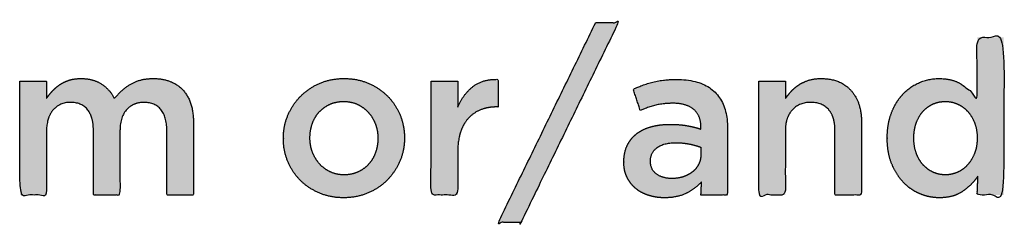
# Model space of a CAD drawing. Units: millimetres. Extents: x -116 to 809, y -542 to 558.
# Drawn here: x 350 to 415, y 422 to 436 of the extents above; entities that cross this region are included whole.
import ezdxf

# ---------------------------------------------------------------- set-up
doc = ezdxf.new("R2010")
doc.units = ezdxf.units.MM
doc.header["$MEASUREMENT"] = 0
doc.layers.add('Normal Raster', color=7, linetype='Continuous', true_color=0x000000)

msp = doc.modelspace()

# ---------------------------------------------------------------- hatches: boundary and pattern name
at = {"layer": 'Normal Raster'}
for points in [[(388.042, 435.728), (381.644, 422.596), (383.13, 422.596), (389.529, 435.728)], [(350.251, 431.873), (350.251, 424.403), (351.998, 424.403), (351.998, 428.615), (351.999, 428.723), (352.004, 428.829), (352.008, 428.88), (352.013, 428.931), (352.018, 428.981), (352.025, 429.031), (352.032, 429.079), (352.04, 429.127), (352.049, 429.174), (352.058, 429.22), (352.069, 429.266), (352.08, 429.311), (352.093, 429.355), (352.106, 429.398), (352.12, 429.441), (352.135, 429.483), (352.15, 429.524), (352.167, 429.564), (352.184, 429.604), (352.202, 429.643), (352.221, 429.681), (352.241, 429.718), (352.262, 429.755), (352.283, 429.791), (352.306, 429.826), (352.329, 429.86), (352.353, 429.894), (352.378, 429.927), (352.404, 429.959), (352.431, 429.991), (352.458, 430.021), (352.486, 430.051), (352.514, 430.079), (352.543, 430.107), (352.573, 430.134), (352.603, 430.159), (352.633, 430.184), (352.665, 430.208), (352.696, 430.231), (352.728, 430.252), (352.761, 430.273), (352.795, 430.293), (352.828, 430.312), (352.863, 430.33), (352.898, 430.347), (352.933, 430.363), (352.969, 430.378), (353.006, 430.392), (353.043, 430.405), (353.081, 430.417), (353.119, 430.428), (353.158, 430.439), (353.197, 430.448), (353.237, 430.456), (353.278, 430.463), (353.319, 430.47), (353.36, 430.475), (353.402, 430.479), (353.445, 430.483), (353.488, 430.485), (353.532, 430.487), (353.576, 430.487), (353.62, 430.487), (353.664, 430.485), (353.707, 430.483), (353.749, 430.48), (353.791, 430.476), (353.832, 430.471), (353.872, 430.465), (353.912, 430.458), (353.951, 430.45), (353.99, 430.441), (354.027, 430.432), (354.065, 430.421), (354.101, 430.41), (354.137, 430.398), (354.173, 430.384), (354.208, 430.37), (354.242, 430.355), (354.275, 430.339), (354.308, 430.322), (354.34, 430.304), (354.372, 430.286), (354.403, 430.266), (354.433, 430.245), (354.463, 430.224), (354.492, 430.202), (354.521, 430.178), (354.549, 430.154), (354.576, 430.129), (354.603, 430.103), (354.629, 430.076), (354.654, 430.048), (354.679, 430.019), (354.703, 429.99), (354.726, 429.959), (354.749, 429.928), (354.77, 429.896), (354.791, 429.863), (354.812, 429.829), (354.831, 429.795), (354.85, 429.76), (354.868, 429.724), (354.885, 429.687), (354.901, 429.649), (354.917, 429.61), (354.932, 429.571), (354.946, 429.531), (354.959, 429.49), (354.972, 429.448), (354.984, 429.406), (354.995, 429.363), (355.005, 429.318), (355.015, 429.273), (355.024, 429.228), (355.032, 429.181), (355.039, 429.134), (355.045, 429.086), (355.056, 428.987), (355.064, 428.885), (355.068, 428.78), (355.07, 428.671), (355.07, 424.403), (356.817, 424.403), (356.817, 428.629), (356.819, 428.741), (356.824, 428.849), (356.828, 428.902), (356.832, 428.954), (356.838, 429.005), (356.844, 429.056), (356.852, 429.105), (356.86, 429.154), (356.869, 429.202), (356.879, 429.249), (356.889, 429.295), (356.901, 429.34), (356.914, 429.385), (356.927, 429.428), (356.941, 429.471), (356.956, 429.513), (356.972, 429.554), (356.989, 429.594), (357.006, 429.634), (357.025, 429.672), (357.044, 429.71), (357.064, 429.747), (357.085, 429.783), (357.107, 429.818), (357.13, 429.853), (357.154, 429.886), (357.178, 429.919), (357.204, 429.951), (357.23, 429.982), (357.257, 430.012), (357.285, 430.041), (357.313, 430.069), (357.342, 430.097), (357.371, 430.123), (357.401, 430.149), (357.431, 430.173), (357.462, 430.197), (357.493, 430.22), (357.525, 430.242), (357.557, 430.262), (357.59, 430.282), (357.623, 430.301), (357.657, 430.32), (357.691, 430.337), (357.726, 430.353), (357.762, 430.368), (357.797, 430.383), (357.834, 430.396), (357.871, 430.409), (357.908, 430.42), (357.946, 430.431), (357.984, 430.441), (358.023, 430.449), (358.062, 430.457), (358.102, 430.464), (358.143, 430.47), (358.183, 430.475), (358.225, 430.48), (358.267, 430.483), (358.309, 430.485), (358.352, 430.487), (358.395, 430.487), (358.44, 430.487), (358.483, 430.485), (358.526, 430.483), (358.568, 430.48), (358.61, 430.476), (358.651, 430.471), (358.691, 430.465), (358.731, 430.458), (358.77, 430.45), (358.809, 430.441), (358.847, 430.432), (358.884, 430.421), (358.921, 430.41), (358.957, 430.398), (358.992, 430.384), (359.027, 430.37), (359.061, 430.355), (359.094, 430.339), (359.127, 430.322), (359.16, 430.304), (359.191, 430.286), (359.222, 430.266), (359.253, 430.245), (359.282, 430.224), (359.312, 430.202), (359.34, 430.178), (359.368, 430.154), (359.395, 430.129), (359.422, 430.103), (359.448, 430.076), (359.473, 430.048), (359.498, 430.019), (359.522, 429.99), (359.545, 429.959), (359.568, 429.928), (359.59, 429.896), (359.611, 429.863), (359.631, 429.829), (359.65, 429.794), (359.669, 429.759), (359.687, 429.722), (359.704, 429.685), (359.721, 429.647), (359.736, 429.608), (359.751, 429.569), (359.765, 429.528), (359.779, 429.487), (359.791, 429.445), (359.803, 429.402), (359.814, 429.358), (359.825, 429.313), (359.834, 429.268), (359.843, 429.222), (359.851, 429.175), (359.858, 429.127), (359.865, 429.078), (359.875, 428.978), (359.883, 428.874), (359.888, 428.767), (359.889, 428.657), (359.889, 424.403), (361.636, 424.403), (361.636, 429.186), (361.633, 429.356), (361.625, 429.521), (361.619, 429.601), (361.612, 429.68), (361.603, 429.758), (361.593, 429.835), (361.581, 429.911), (361.568, 429.985), (361.554, 430.058), (361.538, 430.13), (361.521, 430.201), (361.503, 430.27), (361.483, 430.338), (361.462, 430.405), (361.439, 430.471), (361.415, 430.535), (361.39, 430.599), (361.364, 430.661), (361.336, 430.721), (361.306, 430.781), (361.276, 430.839), (361.244, 430.896), (361.21, 430.952), (361.176, 431.007), (361.14, 431.06), (361.102, 431.112), (361.063, 431.163), (361.023, 431.213), (360.982, 431.261), (360.939, 431.308), (360.895, 431.354), (360.849, 431.399), (360.803, 431.441), (360.756, 431.483), (360.707, 431.523), (360.658, 431.562), (360.608, 431.599), (360.556, 431.634), (360.503, 431.668), (360.45, 431.701), (360.395, 431.732), (360.339, 431.762), (360.283, 431.791), (360.225, 431.818), (360.166, 431.843), (360.106, 431.867), (360.045, 431.89), (359.983, 431.911), (359.92, 431.93), (359.855, 431.949), (359.79, 431.965), (359.724, 431.981), (359.656, 431.994), (359.588, 432.007), (359.518, 432.018), (359.448, 432.027), (359.376, 432.035), (359.304, 432.042), (359.23, 432.047), (359.155, 432.05), (359.079, 432.053), (359.002, 432.053), (358.897, 432.052), (358.793, 432.048), (358.691, 432.041), (358.59, 432.031), (358.492, 432.018), (358.395, 432.002), (358.3, 431.984), (358.207, 431.963), (358.116, 431.938), (358.027, 431.911), (357.983, 431.897), (357.939, 431.882), (357.896, 431.866), (357.854, 431.849), (357.812, 431.832), (357.77, 431.813), (357.729, 431.795), (357.688, 431.775), (357.648, 431.755), (357.608, 431.734), (357.568, 431.712), (357.529, 431.69), (357.453, 431.644), (357.377, 431.596), (357.303, 431.546), (357.23, 431.494), (357.158, 431.44), (357.088, 431.385), (357.019, 431.327), (356.951, 431.268), (356.884, 431.207), (356.819, 431.144), (356.755, 431.08), (356.692, 431.013), (356.631, 430.945), (356.571, 430.875), (356.512, 430.803), (356.454, 430.729), (356.417, 430.803), (356.377, 430.875), (356.335, 430.945), (356.291, 431.013), (356.245, 431.08), (356.197, 431.144), (356.147, 431.207), (356.095, 431.268), (356.041, 431.327), (355.985, 431.385), (355.927, 431.44), (355.867, 431.494), (355.805, 431.546), (355.741, 431.596), (355.675, 431.644), (355.606, 431.69), (355.572, 431.712), (355.536, 431.734), (355.5, 431.755), (355.464, 431.775), (355.427, 431.795), (355.39, 431.813), (355.352, 431.832), (355.314, 431.849), (355.276, 431.866), (355.236, 431.882), (355.197, 431.897), (355.157, 431.911), (355.116, 431.925), (355.075, 431.938), (355.034, 431.951), (354.991, 431.963), (354.949, 431.974), (354.906, 431.984), (354.863, 431.993), (354.819, 432.002), (354.729, 432.018), (354.638, 432.031), (354.545, 432.041), (354.45, 432.048), (354.353, 432.052), (354.254, 432.053), (354.15, 432.052), (354.049, 432.047), (353.999, 432.043), (353.95, 432.038), (353.901, 432.033), (353.853, 432.027), (353.806, 432.02), (353.759, 432.012), (353.713, 432.003), (353.667, 431.993), (353.622, 431.983), (353.577, 431.972), (353.534, 431.959), (353.49, 431.947), (353.406, 431.919), (353.323, 431.888), (353.283, 431.872), (353.243, 431.855), (353.203, 431.838), (353.164, 431.82), (353.126, 431.802), (353.088, 431.782), (353.051, 431.763), (353.015, 431.742), (352.978, 431.721), (352.943, 431.7), (352.908, 431.678), (352.873, 431.655), (352.806, 431.608), (352.741, 431.56), (352.677, 431.51), (352.616, 431.459), (352.556, 431.407), (352.499, 431.353), (352.444, 431.298), (352.39, 431.242), (352.287, 431.126), (352.187, 431.006), (352.091, 430.884), (351.998, 430.757), (351.998, 431.873)], [(377.239, 431.873), (377.239, 424.403), (378.986, 424.403), (378.986, 427.238), (378.988, 427.418), (378.997, 427.593), (379.003, 427.679), (379.011, 427.763), (379.021, 427.846), (379.032, 427.927), (379.044, 428.007), (379.057, 428.086), (379.072, 428.163), (379.089, 428.239), (379.107, 428.313), (379.126, 428.386), (379.147, 428.458), (379.17, 428.528), (379.193, 428.597), (379.218, 428.665), (379.244, 428.731), (379.271, 428.795), (379.3, 428.858), (379.329, 428.919), (379.36, 428.979), (379.392, 429.038), (379.426, 429.095), (379.46, 429.15), (379.496, 429.204), (379.533, 429.257), (379.571, 429.308), (379.611, 429.358), (379.651, 429.406), (379.693, 429.452), (379.736, 429.497), (379.78, 429.541), (379.825, 429.583), (379.871, 429.624), (379.918, 429.663), (379.966, 429.701), (380.015, 429.738), (380.065, 429.773), (380.116, 429.807), (380.168, 429.839), (380.221, 429.87), (380.275, 429.899), (380.329, 429.927), (380.385, 429.954), (380.442, 429.979), (380.5, 430.002), (380.559, 430.025), (380.618, 430.045), (380.679, 430.065), (380.74, 430.083), (380.802, 430.099), (380.864, 430.114), (380.928, 430.128), (380.992, 430.14), (381.057, 430.151), (381.123, 430.16), (381.189, 430.168), (381.256, 430.174), (381.325, 430.179), (381.393, 430.183), (381.463, 430.185), (381.534, 430.186), (381.632, 430.186), (381.632, 431.993), (381.51, 431.996), (381.45, 431.996), (381.39, 431.995), (381.331, 431.993), (381.273, 431.99), (381.215, 431.985), (381.158, 431.98), (381.102, 431.973), (381.047, 431.966), (380.992, 431.957), (380.937, 431.948), (380.884, 431.937), (380.831, 431.925), (380.778, 431.912), (380.727, 431.898), (380.676, 431.883), (380.626, 431.867), (380.576, 431.849), (380.527, 431.831), (380.479, 431.812), (380.431, 431.791), (380.384, 431.77), (380.338, 431.747), (380.292, 431.723), (380.247, 431.699), (380.203, 431.673), (380.159, 431.646), (380.116, 431.618), (380.074, 431.589), (380.032, 431.559), (379.991, 431.528), (379.911, 431.463), (379.833, 431.395), (379.757, 431.325), (379.684, 431.253), (379.613, 431.177), (379.544, 431.099), (379.478, 431.018), (379.414, 430.935), (379.352, 430.849), (379.293, 430.76), (379.236, 430.669), (379.181, 430.575), (379.129, 430.478), (379.079, 430.379), (379.031, 430.277), (378.986, 430.173), (378.986, 431.873)], [(398.745, 431.873), (398.745, 424.403), (400.492, 424.403), (400.492, 428.629), (400.493, 428.737), (400.496, 428.79), (400.499, 428.843), (400.503, 428.894), (400.508, 428.945), (400.514, 428.995), (400.52, 429.044), (400.528, 429.093), (400.537, 429.14), (400.546, 429.187), (400.557, 429.234), (400.568, 429.279), (400.58, 429.324), (400.593, 429.368), (400.607, 429.411), (400.622, 429.453), (400.638, 429.495), (400.655, 429.536), (400.672, 429.576), (400.691, 429.615), (400.71, 429.654), (400.731, 429.691), (400.752, 429.729), (400.774, 429.765), (400.797, 429.8), (400.821, 429.835), (400.846, 429.869), (400.871, 429.902), (400.898, 429.935), (400.926, 429.967), (400.954, 429.998), (400.983, 430.028), (401.013, 430.057), (401.043, 430.085), (401.074, 430.112), (401.106, 430.139), (401.138, 430.164), (401.17, 430.188), (401.203, 430.212), (401.237, 430.234), (401.271, 430.256), (401.305, 430.276), (401.341, 430.296), (401.376, 430.315), (401.413, 430.332), (401.45, 430.349), (401.487, 430.365), (401.525, 430.38), (401.564, 430.393), (401.603, 430.406), (401.642, 430.418), (401.682, 430.429), (401.723, 430.439), (401.764, 430.448), (401.806, 430.456), (401.849, 430.464), (401.891, 430.47), (401.935, 430.475), (401.979, 430.479), (402.023, 430.483), (402.069, 430.485), (402.114, 430.487), (402.16, 430.487), (402.207, 430.487), (402.254, 430.485), (402.299, 430.483), (402.344, 430.48), (402.389, 430.475), (402.432, 430.47), (402.475, 430.464), (402.517, 430.457), (402.559, 430.449), (402.6, 430.441), (402.64, 430.431), (402.68, 430.42), (402.719, 430.409), (402.757, 430.396), (402.794, 430.383), (402.831, 430.368), (402.868, 430.353), (402.903, 430.337), (402.938, 430.32), (402.972, 430.301), (403.006, 430.282), (403.039, 430.262), (403.071, 430.242), (403.103, 430.22), (403.133, 430.197), (403.164, 430.173), (403.193, 430.149), (403.222, 430.123), (403.25, 430.097), (403.278, 430.069), (403.305, 430.041), (403.331, 430.012), (403.356, 429.982), (403.381, 429.951), (403.405, 429.919), (403.428, 429.887), (403.45, 429.853), (403.471, 429.819), (403.492, 429.784), (403.512, 429.749), (403.531, 429.712), (403.549, 429.675), (403.566, 429.637), (403.583, 429.598), (403.599, 429.559), (403.614, 429.519), (403.628, 429.477), (403.641, 429.435), (403.654, 429.393), (403.665, 429.349), (403.676, 429.305), (403.686, 429.26), (403.696, 429.214), (403.704, 429.167), (403.712, 429.12), (403.719, 429.072), (403.725, 429.023), (403.73, 428.973), (403.738, 428.871), (403.743, 428.766), (403.745, 428.657), (403.745, 424.403), (405.492, 424.403), (405.492, 429.172), (405.489, 429.335), (405.485, 429.415), (405.481, 429.494), (405.475, 429.571), (405.467, 429.648), (405.458, 429.724), (405.448, 429.798), (405.437, 429.872), (405.424, 429.944), (405.41, 430.016), (405.394, 430.086), (405.377, 430.155), (405.359, 430.224), (405.339, 430.291), (405.318, 430.357), (405.296, 430.422), (405.272, 430.486), (405.247, 430.549), (405.22, 430.611), (405.193, 430.672), (405.163, 430.732), (405.133, 430.791), (405.101, 430.848), (405.068, 430.905), (405.033, 430.961), (404.997, 431.015), (404.96, 431.069), (404.921, 431.121), (404.881, 431.173), (404.84, 431.223), (404.797, 431.273), (404.753, 431.321), (404.708, 431.367), (404.662, 431.412), (404.615, 431.456), (404.566, 431.498), (404.517, 431.538), (404.466, 431.577), (404.414, 431.614), (404.361, 431.65), (404.307, 431.684), (404.252, 431.717), (404.195, 431.748), (404.138, 431.778), (404.079, 431.806), (404.019, 431.833), (403.958, 431.858), (403.896, 431.882), (403.833, 431.904), (403.768, 431.924), (403.703, 431.944), (403.636, 431.961), (403.569, 431.977), (403.5, 431.992), (403.43, 432.005), (403.359, 432.016), (403.286, 432.026), (403.213, 432.034), (403.138, 432.041), (403.063, 432.046), (402.986, 432.05), (402.908, 432.053), (402.829, 432.053), (402.72, 432.052), (402.615, 432.047), (402.512, 432.038), (402.462, 432.033), (402.412, 432.027), (402.364, 432.02), (402.315, 432.012), (402.268, 432.003), (402.221, 431.993), (402.176, 431.983), (402.13, 431.972), (402.086, 431.959), (402.042, 431.947), (401.956, 431.919), (401.872, 431.888), (401.79, 431.855), (401.71, 431.82), (401.631, 431.782), (401.554, 431.742), (401.479, 431.7), (401.405, 431.655), (401.334, 431.608), (401.264, 431.559), (401.197, 431.509), (401.132, 431.457), (401.07, 431.404), (401.009, 431.349), (400.951, 431.292), (400.895, 431.234), (400.841, 431.175), (400.788, 431.115), (400.736, 431.053), (400.685, 430.99), (400.635, 430.927), (400.586, 430.862), (400.538, 430.796), (400.492, 430.729), (400.492, 431.873)]]:
    msp.add_hatch(color=256, dxfattribs=at).paths.add_polyline_path(points, flags=0)
h = msp.add_hatch(color=256, dxfattribs=at)
h.paths.add_polyline_path([(410.611, 424.222), (410.722, 424.224), (410.831, 424.229), (410.937, 424.237), (411.042, 424.248), (411.144, 424.263), (411.194, 424.271), (411.243, 424.281), (411.292, 424.291), (411.341, 424.302), (411.389, 424.313), (411.436, 424.326), (411.483, 424.339), (411.529, 424.354), (411.575, 424.369), (411.62, 424.385), (411.665, 424.401), (411.709, 424.419), (411.752, 424.437), (411.795, 424.456), (411.837, 424.476), (411.879, 424.497), (411.92, 424.518), (411.961, 424.541), (412.001, 424.564), (412.04, 424.588), (412.079, 424.612), (412.118, 424.638), (412.193, 424.691), (412.267, 424.745), (412.339, 424.8), (412.41, 424.857), (412.479, 424.915), (412.546, 424.974), (412.612, 425.035), (412.676, 425.097), (412.739, 425.161), (412.8, 425.225), (412.86, 425.292), (412.918, 425.359), (412.974, 425.428), (413.029, 425.498), (413.082, 425.57), (413.134, 425.642), (413.082, 424.403), (414.829, 424.403), (414.829, 434.764), (413.082, 434.764), (413.082, 430.72), (413.031, 430.785), (412.978, 430.85), (412.924, 430.914), (412.868, 430.977), (412.811, 431.039), (412.752, 431.1), (412.692, 431.159), (412.63, 431.218), (412.567, 431.276), (412.502, 431.333), (412.436, 431.388), (412.368, 431.443), (412.299, 431.497), (412.228, 431.55), (412.156, 431.601), (412.082, 431.652), (412.044, 431.677), (412.006, 431.701), (411.967, 431.724), (411.928, 431.746), (411.888, 431.768), (411.847, 431.788), (411.806, 431.808), (411.764, 431.828), (411.722, 431.846), (411.679, 431.864), (411.635, 431.88), (411.591, 431.897), (411.546, 431.912), (411.501, 431.926), (411.455, 431.94), (411.408, 431.953), (411.361, 431.965), (411.313, 431.977), (411.265, 431.987), (411.216, 431.997), (411.116, 432.014), (411.014, 432.028), (410.91, 432.039), (410.803, 432.047), (410.694, 432.052), (410.582, 432.053), (410.5, 432.052), (410.419, 432.049), (410.338, 432.044), (410.257, 432.037), (410.177, 432.028), (410.097, 432.017), (410.017, 432.004), (409.937, 431.989), (409.858, 431.972), (409.779, 431.953), (409.7, 431.932), (409.622, 431.909), (409.544, 431.884), (409.466, 431.857), (409.388, 431.828), (409.311, 431.797), (409.234, 431.764), (409.159, 431.729), (409.084, 431.692), (409.011, 431.654), (408.939, 431.613), (408.868, 431.571), (408.798, 431.526), (408.729, 431.48), (408.662, 431.432), (408.595, 431.382), (408.53, 431.33), (408.466, 431.276), (408.403, 431.221), (408.341, 431.163), (408.28, 431.104), (408.22, 431.042), (408.162, 430.979), (408.105, 430.914), (408.05, 430.848), (407.996, 430.779), (407.943, 430.709), (407.892, 430.637), (407.843, 430.563), (407.795, 430.487), (407.748, 430.41), (407.703, 430.331), (407.659, 430.25), (407.617, 430.167), (407.576, 430.083), (407.537, 429.996), (407.499, 429.908), (407.463, 429.818), (407.429, 429.727), (407.396, 429.633), (407.366, 429.538), (407.338, 429.442), (407.313, 429.344), (407.29, 429.244), (407.268, 429.142), (407.249, 429.039), (407.233, 428.934), (407.218, 428.827), (407.206, 428.719), (407.196, 428.609), (407.188, 428.497), (407.183, 428.384), (407.179, 428.269), (407.178, 428.152), (407.178, 428.124), (407.179, 428.007), (407.183, 427.892), (407.189, 427.778), (407.197, 427.667), (407.207, 427.557), (407.22, 427.448), (407.235, 427.342), (407.252, 427.237), (407.271, 427.133), (407.293, 427.032), (407.317, 426.932), (407.344, 426.834), (407.372, 426.737), (407.403, 426.642), (407.437, 426.549), (407.472, 426.457), (407.51, 426.367), (407.549, 426.279), (407.589, 426.193), (407.631, 426.108), (407.674, 426.025), (407.719, 425.945), (407.765, 425.865), (407.812, 425.788), (407.861, 425.712), (407.911, 425.638), (407.963, 425.566), (408.016, 425.496), (408.071, 425.428), (408.127, 425.361), (408.184, 425.296), (408.243, 425.233), (408.303, 425.172), (408.365, 425.112), (408.427, 425.055), (408.49, 424.999), (408.555, 424.945), (408.621, 424.893), (408.687, 424.843), (408.755, 424.795), (408.824, 424.749), (408.894, 424.705), (408.965, 424.662), (409.037, 424.622), (409.11, 424.583), (409.185, 424.546), (409.26, 424.512), (409.337, 424.479), (409.414, 424.447), (409.491, 424.418), (409.569, 424.391), (409.647, 424.366), (409.726, 424.343), (409.805, 424.322), (409.884, 424.303), (409.963, 424.286), (410.043, 424.271), (410.123, 424.258), (410.204, 424.247), (410.285, 424.238), (410.366, 424.231), (410.447, 424.226), (410.529, 424.223)], flags=0)
h.paths.add_polyline_path([(410.997, 425.728), (411.048, 425.729), (411.099, 425.731), (411.149, 425.734), (411.2, 425.739), (411.25, 425.745), (411.3, 425.752), (411.349, 425.761), (411.399, 425.771), (411.448, 425.782), (411.497, 425.794), (411.546, 425.808), (411.595, 425.824), (411.643, 425.84), (411.691, 425.858), (411.739, 425.877), (411.787, 425.898), (411.835, 425.92), (411.881, 425.943), (411.927, 425.967), (411.972, 425.992), (412.016, 426.019), (412.06, 426.046), (412.103, 426.075), (412.145, 426.105), (412.186, 426.136), (412.227, 426.169), (412.267, 426.202), (412.306, 426.237), (412.344, 426.273), (412.382, 426.309), (412.419, 426.348), (412.455, 426.387), (412.49, 426.427), (412.525, 426.469), (412.558, 426.511), (412.591, 426.554), (412.623, 426.598), (412.653, 426.643), (412.683, 426.689), (412.712, 426.736), (412.74, 426.784), (412.767, 426.833), (412.794, 426.883), (412.819, 426.933), (412.844, 426.985), (412.867, 427.038), (412.89, 427.091), (412.912, 427.146), (412.932, 427.201), (412.951, 427.257), (412.969, 427.314), (412.986, 427.372), (413.001, 427.43), (413.015, 427.489), (413.028, 427.549), (413.039, 427.61), (413.049, 427.671), (413.058, 427.734), (413.065, 427.797), (413.071, 427.861), (413.076, 427.925), (413.079, 427.991), (413.081, 428.057), (413.082, 428.124), (413.082, 428.152), (413.081, 428.219), (413.079, 428.285), (413.076, 428.35), (413.071, 428.415), (413.065, 428.479), (413.058, 428.543), (413.049, 428.605), (413.039, 428.667), (413.028, 428.728), (413.015, 428.789), (413.001, 428.849), (412.986, 428.908), (412.969, 428.966), (412.951, 429.024), (412.932, 429.081), (412.912, 429.137), (412.89, 429.192), (412.867, 429.246), (412.844, 429.3), (412.819, 429.352), (412.794, 429.403), (412.767, 429.453), (412.74, 429.502), (412.712, 429.55), (412.683, 429.597), (412.653, 429.643), (412.623, 429.687), (412.591, 429.731), (412.558, 429.774), (412.525, 429.815), (412.49, 429.856), (412.455, 429.895), (412.419, 429.934), (412.382, 429.971), (412.344, 430.008), (412.306, 430.043), (412.267, 430.077), (412.227, 430.11), (412.186, 430.141), (412.145, 430.172), (412.103, 430.202), (412.06, 430.23), (412.016, 430.257), (411.972, 430.284), (411.927, 430.309), (411.881, 430.333), (411.835, 430.356), (411.787, 430.377), (411.739, 430.398), (411.691, 430.417), (411.643, 430.435), (411.595, 430.452), (411.546, 430.467), (411.497, 430.481), (411.448, 430.494), (411.399, 430.505), (411.349, 430.515), (411.3, 430.523), (411.25, 430.531), (411.2, 430.537), (411.149, 430.541), (411.099, 430.545), (411.048, 430.547), (410.997, 430.547), (410.944, 430.547), (410.892, 430.545), (410.84, 430.542), (410.789, 430.537), (410.738, 430.531), (410.687, 430.524), (410.636, 430.516), (410.586, 430.507), (410.537, 430.496), (410.487, 430.484), (410.439, 430.47), (410.39, 430.456), (410.342, 430.44), (410.294, 430.423), (410.247, 430.404), (410.2, 430.384), (410.153, 430.364), (410.107, 430.341), (410.062, 430.318), (410.018, 430.294), (409.974, 430.268), (409.931, 430.241), (409.889, 430.213), (409.847, 430.184), (409.806, 430.154), (409.766, 430.123), (409.726, 430.09), (409.687, 430.056), (409.649, 430.021), (409.612, 429.985), (409.575, 429.948), (409.539, 429.91), (409.503, 429.87), (409.469, 429.83), (409.435, 429.788), (409.403, 429.745), (409.371, 429.701), (409.341, 429.657), (409.311, 429.611), (409.283, 429.564), (409.255, 429.516), (409.228, 429.467), (409.203, 429.417), (409.178, 429.366), (409.154, 429.314), (409.131, 429.261), (409.109, 429.206), (409.089, 429.151), (409.069, 429.095), (409.05, 429.038), (409.033, 428.98), (409.017, 428.921), (409.002, 428.861), (408.989, 428.801), (408.977, 428.74), (408.966, 428.678), (408.957, 428.615), (408.948, 428.551), (408.941, 428.487), (408.935, 428.421), (408.931, 428.355), (408.928, 428.288), (408.926, 428.22), (408.925, 428.152), (408.925, 428.124), (408.926, 428.057), (408.928, 427.99), (408.931, 427.925), (408.935, 427.86), (408.941, 427.796), (408.948, 427.733), (408.957, 427.67), (408.966, 427.608), (408.977, 427.547), (408.989, 427.486), (409.002, 427.427), (409.017, 427.368), (409.033, 427.309), (409.05, 427.252), (409.069, 427.195), (409.089, 427.139), (409.109, 427.083), (409.131, 427.029), (409.154, 426.976), (409.178, 426.924), (409.203, 426.873), (409.228, 426.822), (409.255, 426.773), (409.283, 426.726), (409.311, 426.679), (409.341, 426.633), (409.371, 426.588), (409.403, 426.544), (409.435, 426.502), (409.469, 426.46), (409.503, 426.419), (409.539, 426.38), (409.575, 426.341), (409.612, 426.304), (409.649, 426.268), (409.687, 426.233), (409.726, 426.199), (409.766, 426.166), (409.806, 426.134), (409.847, 426.103), (409.889, 426.074), (409.931, 426.045), (409.974, 426.018), (410.018, 425.992), (410.062, 425.967), (410.107, 425.943), (410.153, 425.92), (410.2, 425.898), (410.247, 425.877), (410.294, 425.858), (410.342, 425.84), (410.39, 425.824), (410.439, 425.808), (410.487, 425.794), (410.537, 425.782), (410.586, 425.771), (410.636, 425.761), (410.687, 425.752), (410.738, 425.745), (410.789, 425.739), (410.84, 425.734), (410.892, 425.731), (410.944, 425.729)], flags=0)
h = msp.add_hatch(color=256, dxfattribs=at)
h.paths.add_polyline_path([(371.494, 424.222), (371.601, 424.223), (371.708, 424.227), (371.813, 424.233), (371.917, 424.242), (372.02, 424.253), (372.123, 424.266), (372.224, 424.282), (372.324, 424.3), (372.423, 424.321), (372.522, 424.344), (372.619, 424.37), (372.715, 424.398), (372.811, 424.428), (372.905, 424.461), (372.998, 424.497), (373.09, 424.535), (373.181, 424.574), (373.271, 424.616), (373.359, 424.659), (373.445, 424.705), (373.529, 424.751), (373.612, 424.8), (373.694, 424.85), (373.773, 424.902), (373.852, 424.956), (373.928, 425.011), (374.003, 425.069), (374.077, 425.127), (374.149, 425.188), (374.219, 425.25), (374.287, 425.314), (374.354, 425.38), (374.42, 425.448), (374.483, 425.516), (374.545, 425.586), (374.605, 425.658), (374.664, 425.731), (374.72, 425.805), (374.775, 425.881), (374.828, 425.958), (374.879, 426.036), (374.928, 426.116), (374.976, 426.197), (375.022, 426.28), (375.066, 426.364), (375.109, 426.449), (375.149, 426.536), (375.188, 426.624), (375.225, 426.713), (375.259, 426.803), (375.291, 426.894), (375.321, 426.985), (375.348, 427.077), (375.373, 427.169), (375.395, 427.262), (375.416, 427.356), (375.433, 427.45), (375.449, 427.546), (375.462, 427.641), (375.473, 427.738), (375.481, 427.835), (375.487, 427.933), (375.49, 428.031), (375.492, 428.13), (375.492, 428.159), (375.49, 428.26), (375.487, 428.36), (375.481, 428.459), (375.473, 428.557), (375.463, 428.655), (375.45, 428.752), (375.435, 428.847), (375.417, 428.942), (375.398, 429.037), (375.376, 429.13), (375.351, 429.222), (375.325, 429.314), (375.296, 429.405), (375.265, 429.495), (375.231, 429.584), (375.195, 429.672), (375.157, 429.76), (375.117, 429.846), (375.076, 429.93), (375.032, 430.014), (374.987, 430.096), (374.94, 430.176), (374.891, 430.255), (374.84, 430.333), (374.788, 430.41), (374.733, 430.485), (374.677, 430.559), (374.619, 430.632), (374.559, 430.703), (374.497, 430.773), (374.434, 430.842), (374.369, 430.909), (374.302, 430.975), (374.233, 431.039), (374.163, 431.101), (374.091, 431.162), (374.018, 431.22), (373.943, 431.277), (373.867, 431.332), (373.789, 431.386), (373.71, 431.437), (373.629, 431.487), (373.547, 431.535), (373.463, 431.581), (373.377, 431.625), (373.29, 431.668), (373.202, 431.709), (373.112, 431.748), (373.02, 431.785), (372.928, 431.819), (372.834, 431.852), (372.74, 431.882), (372.644, 431.909), (372.547, 431.934), (372.45, 431.957), (372.351, 431.977), (372.251, 431.995), (372.15, 432.01), (372.048, 432.024), (371.945, 432.034), (371.841, 432.043), (371.736, 432.049), (371.63, 432.052), (371.523, 432.053), (371.416, 432.052), (371.31, 432.048), (371.205, 432.042), (371.101, 432.034), (370.997, 432.023), (370.896, 432.009), (370.795, 431.994), (370.695, 431.975), (370.596, 431.954), (370.498, 431.931), (370.401, 431.906), (370.306, 431.878), (370.211, 431.847), (370.118, 431.814), (370.025, 431.779), (369.934, 431.741), (369.844, 431.701), (369.755, 431.659), (369.668, 431.616), (369.583, 431.571), (369.499, 431.524), (369.416, 431.475), (369.335, 431.425), (369.256, 431.373), (369.178, 431.319), (369.102, 431.264), (369.027, 431.207), (368.954, 431.148), (368.882, 431.087), (368.812, 431.025), (368.744, 430.961), (368.677, 430.895), (368.611, 430.828), (368.548, 430.759), (368.486, 430.689), (368.426, 430.617), (368.368, 430.545), (368.311, 430.47), (368.256, 430.395), (368.203, 430.318), (368.152, 430.239), (368.103, 430.159), (368.055, 430.078), (368.009, 429.995), (367.965, 429.911), (367.923, 429.826), (367.882, 429.739), (367.843, 429.651), (367.807, 429.562), (367.772, 429.472), (367.74, 429.381), (367.71, 429.29), (367.683, 429.197), (367.658, 429.104), (367.636, 429.01), (367.616, 428.916), (367.598, 428.82), (367.582, 428.724), (367.569, 428.627), (367.559, 428.529), (367.55, 428.431), (367.544, 428.331), (367.541, 428.231), (367.54, 428.13), (367.54, 428.102), (367.541, 428.003), (367.544, 427.904), (367.55, 427.807), (367.558, 427.71), (367.569, 427.613), (367.581, 427.517), (367.596, 427.422), (367.614, 427.328), (367.634, 427.234), (367.656, 427.141), (367.68, 427.048), (367.707, 426.957), (367.735, 426.865), (367.767, 426.775), (367.8, 426.685), (367.836, 426.596), (367.874, 426.508), (367.914, 426.421), (367.956, 426.336), (367.999, 426.252), (368.044, 426.17), (368.091, 426.089), (368.14, 426.009), (368.191, 425.931), (368.244, 425.855), (368.298, 425.78), (368.354, 425.706), (368.412, 425.634), (368.472, 425.563), (368.534, 425.493), (368.597, 425.426), (368.663, 425.359), (368.73, 425.294), (368.798, 425.231), (368.868, 425.17), (368.94, 425.11), (369.013, 425.052), (369.088, 424.995), (369.164, 424.941), (369.242, 424.888), (369.321, 424.837), (369.402, 424.788), (369.485, 424.74), (369.568, 424.694), (369.654, 424.65), (369.741, 424.607), (369.83, 424.567), (369.92, 424.527), (370.011, 424.49), (370.103, 424.456), (370.197, 424.424), (370.291, 424.394), (370.386, 424.366), (370.482, 424.341), (370.579, 424.319), (370.677, 424.298), (370.776, 424.28), (370.876, 424.265), (370.976, 424.252), (371.078, 424.241), (371.181, 424.233), (371.284, 424.227), (371.389, 424.223)], flags=0)
h.paths.add_polyline_path([(371.522, 425.728), (371.586, 425.729), (371.649, 425.731), (371.711, 425.735), (371.773, 425.74), (371.833, 425.747), (371.893, 425.755), (371.952, 425.765), (372.01, 425.776), (372.067, 425.789), (372.124, 425.803), (372.18, 425.819), (372.235, 425.836), (372.289, 425.854), (372.342, 425.875), (372.394, 425.896), (372.446, 425.92), (372.497, 425.944), (372.547, 425.97), (372.596, 425.996), (372.644, 426.024), (372.691, 426.052), (372.737, 426.082), (372.782, 426.113), (372.826, 426.145), (372.87, 426.178), (372.912, 426.211), (372.954, 426.246), (372.994, 426.282), (373.034, 426.319), (373.073, 426.357), (373.11, 426.397), (373.147, 426.437), (373.183, 426.478), (373.218, 426.52), (373.252, 426.563), (373.284, 426.606), (373.316, 426.651), (373.346, 426.696), (373.376, 426.742), (373.404, 426.789), (373.431, 426.837), (373.457, 426.886), (373.482, 426.935), (373.506, 426.985), (373.529, 427.037), (373.551, 427.089), (373.572, 427.141), (373.592, 427.195), (373.61, 427.249), (373.627, 427.304), (373.644, 427.359), (373.659, 427.414), (373.672, 427.47), (373.685, 427.526), (373.696, 427.583), (373.706, 427.64), (373.715, 427.697), (373.723, 427.755), (373.73, 427.813), (373.735, 427.872), (373.739, 427.93), (373.742, 427.99), (373.744, 428.049), (373.745, 428.109), (373.745, 428.138), (373.744, 428.199), (373.742, 428.261), (373.739, 428.322), (373.734, 428.382), (373.728, 428.442), (373.721, 428.502), (373.713, 428.561), (373.703, 428.62), (373.692, 428.678), (373.679, 428.736), (373.666, 428.793), (373.651, 428.85), (373.635, 428.906), (373.617, 428.963), (373.598, 429.018), (373.578, 429.073), (373.557, 429.128), (373.534, 429.181), (373.511, 429.234), (373.486, 429.286), (373.461, 429.337), (373.434, 429.387), (373.407, 429.436), (373.378, 429.484), (373.349, 429.532), (373.318, 429.578), (373.286, 429.624), (373.254, 429.669), (373.22, 429.712), (373.185, 429.755), (373.149, 429.797), (373.112, 429.839), (373.075, 429.879), (373.036, 429.918), (372.997, 429.956), (372.956, 429.993), (372.915, 430.029), (372.873, 430.064), (372.83, 430.098), (372.786, 430.131), (372.741, 430.163), (372.696, 430.193), (372.649, 430.223), (372.602, 430.252), (372.554, 430.279), (372.505, 430.306), (372.455, 430.331), (372.404, 430.356), (372.353, 430.379), (372.3, 430.401), (372.247, 430.421), (372.194, 430.44), (372.139, 430.457), (372.084, 430.473), (372.029, 430.487), (371.972, 430.499), (371.915, 430.511), (371.857, 430.52), (371.798, 430.529), (371.739, 430.535), (371.679, 430.541), (371.618, 430.544), (371.557, 430.547), (371.495, 430.547), (371.433, 430.547), (371.371, 430.544), (371.311, 430.541), (371.251, 430.535), (371.191, 430.529), (371.133, 430.52), (371.075, 430.511), (371.018, 430.499), (370.961, 430.487), (370.905, 430.473), (370.85, 430.457), (370.796, 430.44), (370.742, 430.421), (370.689, 430.401), (370.637, 430.379), (370.585, 430.356), (370.534, 430.331), (370.485, 430.306), (370.436, 430.279), (370.388, 430.252), (370.341, 430.224), (370.294, 430.194), (370.249, 430.164), (370.205, 430.132), (370.162, 430.1), (370.119, 430.067), (370.078, 430.032), (370.037, 429.997), (369.997, 429.961), (369.959, 429.923), (369.921, 429.885), (369.884, 429.846), (369.848, 429.805), (369.813, 429.764), (369.78, 429.722), (369.747, 429.679), (369.715, 429.635), (369.685, 429.59), (369.656, 429.544), (369.627, 429.497), (369.6, 429.449), (369.574, 429.4), (369.549, 429.35), (369.525, 429.3), (369.502, 429.248), (369.48, 429.195), (369.459, 429.142), (369.44, 429.087), (369.421, 429.032), (369.404, 428.977), (369.388, 428.921), (369.373, 428.865), (369.359, 428.809), (369.346, 428.752), (369.335, 428.695), (369.325, 428.637), (369.316, 428.58), (369.308, 428.521), (369.302, 428.463), (369.296, 428.404), (369.292, 428.345), (369.289, 428.286), (369.287, 428.226), (369.287, 428.166), (369.287, 428.138), (369.287, 428.076), (369.289, 428.015), (369.293, 427.954), (369.297, 427.894), (369.303, 427.834), (369.31, 427.775), (369.319, 427.716), (369.328, 427.658), (369.339, 427.6), (369.352, 427.542), (369.365, 427.486), (369.38, 427.429), (369.397, 427.374), (369.414, 427.318), (369.433, 427.263), (369.453, 427.209), (369.475, 427.155), (369.497, 427.103), (369.52, 427.05), (369.545, 426.999), (369.57, 426.949), (369.597, 426.899), (369.624, 426.85), (369.653, 426.802), (369.683, 426.754), (369.713, 426.707), (369.745, 426.662), (369.778, 426.616), (369.811, 426.572), (369.846, 426.529), (369.882, 426.486), (369.919, 426.444), (369.957, 426.403), (369.995, 426.363), (370.035, 426.324), (370.075, 426.286), (370.116, 426.25), (370.158, 426.214), (370.201, 426.18), (370.245, 426.146), (370.29, 426.114), (370.336, 426.083), (370.382, 426.053), (370.429, 426.024), (370.477, 425.996), (370.526, 425.97), (370.576, 425.944), (370.627, 425.92), (370.679, 425.896), (370.731, 425.875), (370.783, 425.854), (370.837, 425.836), (370.89, 425.819), (370.945, 425.803), (371, 425.789), (371.056, 425.776), (371.112, 425.765), (371.169, 425.755), (371.226, 425.747), (371.284, 425.74), (371.343, 425.735), (371.402, 425.731), (371.462, 425.729)], flags=0)
h = msp.add_hatch(color=256, dxfattribs=at)
h.paths.add_polyline_path([(394.949, 424.403), (396.696, 424.403), (396.696, 428.835), (396.696, 428.928), (396.693, 429.02), (396.689, 429.111), (396.683, 429.2), (396.676, 429.288), (396.667, 429.374), (396.656, 429.46), (396.644, 429.544), (396.63, 429.626), (396.615, 429.708), (396.597, 429.788), (396.579, 429.867), (396.558, 429.944), (396.536, 430.02), (396.512, 430.095), (396.487, 430.168), (396.46, 430.24), (396.432, 430.311), (396.401, 430.381), (396.369, 430.449), (396.336, 430.516), (396.301, 430.581), (396.264, 430.646), (396.226, 430.709), (396.186, 430.77), (396.144, 430.831), (396.101, 430.89), (396.056, 430.947), (396.009, 431.004), (395.961, 431.059), (395.911, 431.112), (395.86, 431.165), (395.806, 431.216), (395.752, 431.265), (395.695, 431.313), (395.637, 431.359), (395.578, 431.403), (395.516, 431.446), (395.453, 431.488), (395.389, 431.527), (395.323, 431.565), (395.255, 431.602), (395.185, 431.636), (395.114, 431.67), (395.042, 431.701), (394.967, 431.731), (394.891, 431.759), (394.814, 431.786), (394.734, 431.811), (394.653, 431.835), (394.571, 431.856), (394.487, 431.877), (394.401, 431.895), (394.313, 431.912), (394.224, 431.928), (394.134, 431.941), (394.041, 431.953), (393.947, 431.964), (393.852, 431.973), (393.755, 431.98), (393.555, 431.99), (393.349, 431.993), (393.124, 431.99), (392.906, 431.982), (392.697, 431.969), (392.497, 431.95), (392.304, 431.925), (392.212, 431.911), (392.121, 431.895), (392.032, 431.878), (391.945, 431.86), (391.861, 431.84), (391.778, 431.819), (391.616, 431.774), (391.454, 431.725), (391.294, 431.672), (391.134, 431.616), (390.975, 431.556), (390.817, 431.493), (390.66, 431.426), (390.504, 431.355), (390.972, 429.96), (391.225, 430.061), (391.477, 430.151), (391.603, 430.192), (391.728, 430.23), (391.852, 430.266), (391.976, 430.299), (392.039, 430.315), (392.102, 430.329), (392.167, 430.343), (392.233, 430.355), (392.368, 430.377), (392.507, 430.395), (392.651, 430.409), (392.799, 430.419), (392.952, 430.425), (393.109, 430.427), (393.219, 430.425), (393.326, 430.421), (393.429, 430.413), (393.529, 430.402), (393.578, 430.395), (393.626, 430.388), (393.673, 430.38), (393.719, 430.371), (393.765, 430.361), (393.809, 430.35), (393.853, 430.339), (393.896, 430.327), (393.939, 430.314), (393.98, 430.3), (394.021, 430.286), (394.061, 430.271), (394.1, 430.255), (394.138, 430.238), (394.175, 430.22), (394.212, 430.202), (394.247, 430.183), (394.282, 430.163), (394.317, 430.142), (394.35, 430.121), (394.382, 430.098), (394.414, 430.075), (394.445, 430.051), (394.475, 430.027), (394.504, 430.001), (394.532, 429.975), (394.56, 429.949), (394.586, 429.921), (394.612, 429.893), (394.636, 429.864), (394.66, 429.835), (394.683, 429.804), (394.704, 429.773), (394.725, 429.742), (394.745, 429.709), (394.764, 429.676), (394.782, 429.643), (394.799, 429.608), (394.815, 429.573), (394.831, 429.537), (394.845, 429.501), (394.859, 429.463), (394.871, 429.425), (394.883, 429.387), (394.893, 429.347), (394.903, 429.307), (394.912, 429.266), (394.92, 429.225), (394.927, 429.183), (394.933, 429.14), (394.938, 429.096), (394.942, 429.052), (394.945, 429.007), (394.948, 428.962), (394.949, 428.915), (394.949, 428.868), (394.949, 428.73), (394.729, 428.797), (394.505, 428.857), (394.276, 428.91), (394.043, 428.956), (393.922, 428.976), (393.795, 428.993), (393.661, 429.008), (393.521, 429.02), (393.375, 429.029), (393.222, 429.036), (392.897, 429.041), (392.737, 429.039), (392.58, 429.032), (392.425, 429.02), (392.274, 429.004), (392.125, 428.983), (391.979, 428.957), (391.907, 428.943), (391.836, 428.927), (391.765, 428.91), (391.695, 428.892), (391.627, 428.872), (391.559, 428.852), (391.493, 428.83), (391.427, 428.807), (391.363, 428.783), (391.301, 428.757), (391.239, 428.731), (391.179, 428.703), (391.12, 428.674), (391.062, 428.643), (391.005, 428.612), (390.949, 428.579), (390.895, 428.545), (390.842, 428.51), (390.79, 428.473), (390.74, 428.436), (390.69, 428.397), (390.642, 428.357), (390.596, 428.315), (390.55, 428.273), (390.506, 428.229), (390.464, 428.184), (390.423, 428.137), (390.383, 428.09), (390.345, 428.041), (390.307, 427.991), (390.272, 427.94), (390.238, 427.888), (390.205, 427.834), (390.173, 427.779), (390.143, 427.723), (390.114, 427.666), (390.087, 427.607), (390.061, 427.547), (390.038, 427.486), (390.016, 427.424), (389.995, 427.36), (389.977, 427.295), (389.96, 427.229), (389.945, 427.161), (389.932, 427.092), (389.921, 427.022), (389.911, 426.951), (389.903, 426.878), (389.897, 426.804), (389.893, 426.729), (389.89, 426.652), (389.889, 426.574), (389.889, 426.546), (389.89, 426.475), (389.893, 426.406), (389.897, 426.337), (389.903, 426.269), (389.911, 426.203), (389.92, 426.137), (389.931, 426.073), (389.944, 426.009), (389.959, 425.947), (389.975, 425.886), (389.993, 425.826), (390.013, 425.767), (390.035, 425.709), (390.058, 425.652), (390.083, 425.596), (390.109, 425.541), (390.137, 425.487), (390.167, 425.434), (390.197, 425.383), (390.228, 425.332), (390.261, 425.283), (390.295, 425.235), (390.329, 425.188), (390.365, 425.142), (390.402, 425.097), (390.44, 425.053), (390.479, 425.01), (390.52, 424.969), (390.561, 424.928), (390.604, 424.889), (390.647, 424.851), (390.692, 424.814), (390.738, 424.778), (390.785, 424.743), (390.832, 424.709), (390.881, 424.676), (390.93, 424.645), (390.981, 424.614), (391.032, 424.585), (391.085, 424.557), (391.138, 424.53), (391.192, 424.504), (391.247, 424.479), (391.304, 424.455), (391.361, 424.433), (391.419, 424.411), (391.478, 424.391), (391.538, 424.372), (391.598, 424.354), (391.659, 424.337), (391.721, 424.321), (391.783, 424.306), (391.845, 424.293), (391.908, 424.28), (391.971, 424.269), (392.035, 424.259), (392.099, 424.251), (392.164, 424.243), (392.229, 424.237), (392.294, 424.231), (392.36, 424.227), (392.426, 424.224), (392.493, 424.223), (392.56, 424.222), (392.666, 424.223), (392.77, 424.227), (392.871, 424.233), (392.971, 424.241), (393.068, 424.252), (393.164, 424.265), (393.258, 424.281), (393.349, 424.299), (393.439, 424.319), (393.526, 424.342), (393.612, 424.367), (393.696, 424.394), (393.777, 424.424), (393.857, 424.456), (393.896, 424.473), (393.934, 424.491), (393.972, 424.509), (394.01, 424.528), (394.084, 424.567), (394.156, 424.607), (394.226, 424.648), (394.295, 424.69), (394.362, 424.733), (394.428, 424.777), (394.491, 424.822), (394.554, 424.868), (394.614, 424.916), (394.673, 424.964), (394.73, 425.014), (394.785, 425.065), (394.839, 425.116), (394.891, 425.169), (394.942, 425.223), (394.991, 425.278)], flags=0)
h.paths.add_polyline_path([(394.949, 427.532), (394.869, 427.564), (394.784, 427.594), (394.697, 427.623), (394.605, 427.651), (394.51, 427.678), (394.411, 427.703), (394.309, 427.727), (394.203, 427.749), (394.094, 427.77), (393.984, 427.788), (393.873, 427.802), (393.76, 427.815), (393.645, 427.824), (393.529, 427.831), (393.412, 427.835), (393.293, 427.836), (393.197, 427.835), (393.103, 427.831), (393.012, 427.825), (392.924, 427.817), (392.838, 427.805), (392.756, 427.792), (392.715, 427.784), (392.675, 427.775), (392.636, 427.766), (392.598, 427.757), (392.56, 427.746), (392.523, 427.736), (392.487, 427.724), (392.451, 427.712), (392.416, 427.699), (392.382, 427.686), (392.348, 427.672), (392.315, 427.657), (392.282, 427.642), (392.251, 427.626), (392.22, 427.609), (392.189, 427.592), (392.159, 427.574), (392.13, 427.556), (392.102, 427.537), (392.074, 427.517), (392.047, 427.497), (392.021, 427.477), (391.996, 427.456), (391.972, 427.434), (391.948, 427.412), (391.925, 427.39), (391.904, 427.367), (391.883, 427.343), (391.862, 427.32), (391.843, 427.295), (391.825, 427.271), (391.807, 427.246), (391.791, 427.22), (391.775, 427.194), (391.76, 427.167), (391.746, 427.14), (391.732, 427.113), (391.72, 427.085), (391.708, 427.057), (391.698, 427.028), (391.688, 426.999), (391.679, 426.969), (391.671, 426.939), (391.664, 426.909), (391.657, 426.877), (391.652, 426.846), (391.647, 426.814), (391.643, 426.782), (391.64, 426.749), (391.638, 426.716), (391.637, 426.682), (391.636, 426.648), (391.636, 426.618), (391.637, 426.584), (391.638, 426.551), (391.64, 426.517), (391.642, 426.485), (391.646, 426.453), (391.65, 426.421), (391.655, 426.39), (391.661, 426.359), (391.668, 426.329), (391.676, 426.299), (391.684, 426.27), (391.693, 426.242), (391.703, 426.214), (391.713, 426.186), (391.725, 426.159), (391.737, 426.132), (391.75, 426.106), (391.764, 426.081), (391.778, 426.056), (391.794, 426.031), (391.81, 426.007), (391.827, 425.984), (391.845, 425.961), (391.863, 425.938), (391.883, 425.916), (391.903, 425.895), (391.924, 425.874), (391.945, 425.854), (391.968, 425.834), (391.991, 425.814), (392.015, 425.795), (392.04, 425.777), (392.065, 425.759), (392.091, 425.742), (392.117, 425.725), (392.144, 425.709), (392.171, 425.693), (392.198, 425.678), (392.225, 425.664), (392.253, 425.65), (392.282, 425.637), (392.31, 425.624), (392.339, 425.612), (392.369, 425.6), (392.399, 425.589), (392.429, 425.579), (392.459, 425.569), (392.49, 425.56), (392.521, 425.551), (392.553, 425.543), (392.585, 425.535), (392.617, 425.528), (392.65, 425.521), (392.683, 425.515), (392.716, 425.51), (392.75, 425.505), (392.784, 425.501), (392.819, 425.497), (392.889, 425.492), (392.96, 425.488), (393.033, 425.487), (393.084, 425.488), (393.135, 425.489), (393.185, 425.491), (393.234, 425.494), (393.283, 425.498), (393.332, 425.503), (393.38, 425.509), (393.428, 425.516), (393.475, 425.524), (393.522, 425.532), (393.568, 425.542), (393.614, 425.552), (393.659, 425.564), (393.704, 425.576), (393.749, 425.589), (393.793, 425.603), (393.836, 425.618), (393.878, 425.634), (393.92, 425.65), (393.962, 425.667), (394.002, 425.685), (394.042, 425.704), (394.081, 425.723), (394.12, 425.743), (394.157, 425.764), (394.194, 425.785), (394.231, 425.807), (394.266, 425.83), (394.301, 425.854), (394.336, 425.878), (394.369, 425.904), (394.402, 425.929), (394.434, 425.956), (394.465, 425.983), (394.496, 426.011), (394.525, 426.04), (394.553, 426.069), (394.581, 426.099), (394.607, 426.13), (394.633, 426.161), (394.658, 426.193), (394.682, 426.226), (394.705, 426.259), (394.727, 426.294), (394.748, 426.328), (394.768, 426.364), (394.787, 426.4), (394.806, 426.437), (394.823, 426.474), (394.839, 426.512), (394.855, 426.551), (394.869, 426.59), (394.882, 426.629), (394.893, 426.669), (394.904, 426.71), (394.913, 426.75), (394.922, 426.792), (394.929, 426.834), (394.935, 426.876), (394.94, 426.92), (394.944, 426.963), (394.947, 427.007), (394.949, 427.052), (394.949, 427.097)], flags=0)

# ---------------------------------------------------------------- linework, layer by layer
for points, knots in [([(388.042, 435.728), (384.843, 429.162), (381.644, 422.596), (382.387, 422.596), (383.13, 422.596), (386.329, 429.162), (389.529, 435.728), (388.785, 435.728), (388.042, 435.728)], [-4, -4, -4, -3, -3, -2, -2, -1, -1, 0, 0, 0]), ([(410.611, 424.222), (411.508, 424.222), (412.118, 424.638), (412.727, 425.054), (413.134, 425.642), (413.108, 425.023), (413.082, 424.403), (413.955, 424.403), (414.829, 424.403), (414.829, 429.583), (414.829, 434.764), (413.955, 434.764), (413.082, 434.764), (413.082, 432.742), (413.082, 430.72), (412.679, 431.25), (412.082, 431.652), (411.485, 432.053), (410.582, 432.053), (409.929, 432.053), (409.311, 431.797), (408.693, 431.54), (408.22, 431.042), (407.748, 430.545), (407.463, 429.818), (407.178, 429.092), (407.178, 428.152), (407.178, 428.138), (407.178, 428.124), (407.178, 427.183), (407.472, 426.457), (407.767, 425.731), (408.243, 425.233), (408.72, 424.735), (409.337, 424.479), (409.953, 424.222), (410.611, 424.222)], [-18, -18, -18, -17, -17, -16, -16, -15, -15, -14, -14, -13, -13, -12, -12, -11, -11, -10, -10, -9, -9, -8, -8, -7, -7, -6, -6, -5, -5, -4, -4, -3, -3, -2, -2, -1, -1, 0, 0, 0]), ([(350.251, 431.873), (350.251, 428.138), (350.251, 424.403), (351.124, 424.403), (351.998, 424.403), (351.998, 426.509), (351.998, 428.615), (351.998, 429.494), (352.431, 429.991), (352.864, 430.487), (353.576, 430.487), (354.288, 430.487), (354.679, 430.019), (355.07, 429.551), (355.07, 428.671), (355.07, 426.537), (355.07, 424.403), (355.943, 424.403), (356.817, 424.403), (356.817, 426.516), (356.817, 428.629), (356.817, 429.536), (357.257, 430.012), (357.697, 430.487), (358.395, 430.487), (359.107, 430.487), (359.498, 430.019), (359.889, 429.551), (359.889, 428.657), (359.889, 426.53), (359.889, 424.403), (360.763, 424.403), (361.636, 424.403), (361.636, 426.795), (361.636, 429.186), (361.636, 430.563), (360.939, 431.308), (360.241, 432.053), (359.002, 432.053), (358.149, 432.053), (357.529, 431.69), (356.91, 431.327), (356.454, 430.729), (356.16, 431.327), (355.606, 431.69), (355.053, 432.053), (354.254, 432.053), (353.834, 432.053), (353.49, 431.947), (353.147, 431.84), (352.873, 431.655), (352.6, 431.47), (352.39, 431.242), (352.18, 431.013), (351.998, 430.757), (351.998, 431.315), (351.998, 431.873), (351.124, 431.873), (350.251, 431.873)], [-29, -29, -29, -28, -28, -27, -27, -26, -26, -25, -25, -24, -24, -23, -23, -22, -22, -21, -21, -20, -20, -19, -19, -18, -18, -17, -17, -16, -16, -15, -15, -14, -14, -13, -13, -12, -12, -11, -11, -10, -10, -9, -9, -8, -8, -7, -7, -6, -6, -5, -5, -4, -4, -3, -3, -2, -2, -1, -1, 0, 0, 0]), ([(371.494, 424.222), (372.356, 424.222), (373.09, 424.535), (373.825, 424.847), (374.354, 425.38), (374.884, 425.913), (375.188, 426.624), (375.492, 427.335), (375.492, 428.13), (375.492, 428.145), (375.492, 428.159), (375.492, 428.969), (375.195, 429.672), (374.899, 430.376), (374.369, 430.909), (373.839, 431.442), (373.112, 431.748), (372.384, 432.053), (371.523, 432.053), (370.661, 432.053), (369.934, 431.741), (369.207, 431.428), (368.677, 430.895), (368.147, 430.362), (367.843, 429.651), (367.54, 428.941), (367.54, 428.13), (367.54, 428.116), (367.54, 428.102), (367.54, 427.307), (367.836, 426.596), (368.133, 425.885), (368.663, 425.359), (369.193, 424.833), (369.92, 424.527), (370.647, 424.222), (371.494, 424.222)], [-18, -18, -18, -17, -17, -16, -16, -15, -15, -14, -14, -13, -13, -12, -12, -11, -11, -10, -10, -9, -9, -8, -8, -7, -7, -6, -6, -5, -5, -4, -4, -3, -3, -2, -2, -1, -1, 0, 0, 0]), ([(377.239, 431.873), (377.239, 428.138), (377.239, 424.403), (378.112, 424.403), (378.986, 424.403), (378.986, 425.82), (378.986, 427.238), (378.986, 427.971), (379.17, 428.528), (379.354, 429.086), (379.693, 429.452), (380.033, 429.819), (380.5, 430.002), (380.967, 430.186), (381.534, 430.186), (381.583, 430.186), (381.632, 430.186), (381.632, 431.089), (381.632, 431.993), (380.642, 432.035), (379.991, 431.528), (379.339, 431.02), (378.986, 430.173), (378.986, 431.023), (378.986, 431.873), (378.112, 431.873), (377.239, 431.873)], [-13, -13, -13, -12, -12, -11, -11, -10, -10, -9, -9, -8, -8, -7, -7, -6, -6, -5, -5, -4, -4, -3, -3, -2, -2, -1, -1, 0, 0, 0]), ([(394.949, 424.403), (395.823, 424.403), (396.696, 424.403), (396.696, 426.619), (396.696, 428.835), (396.696, 430.336), (395.86, 431.165), (395.023, 431.993), (393.349, 431.993), (392.43, 431.993), (391.778, 431.819), (391.127, 431.645), (390.504, 431.355), (390.738, 430.657), (390.972, 429.96), (391.481, 430.172), (391.976, 430.299), (392.472, 430.427), (393.109, 430.427), (394.001, 430.427), (394.475, 430.027), (394.949, 429.627), (394.949, 428.868), (394.949, 428.799), (394.949, 428.73), (394.514, 428.871), (394.043, 428.956), (393.572, 429.041), (392.897, 429.041), (392.251, 429.041), (391.695, 428.892), (391.14, 428.742), (390.74, 428.436), (390.339, 428.129), (390.114, 427.666), (389.889, 427.202), (389.889, 426.574), (389.889, 426.56), (389.889, 426.546), (389.889, 425.976), (390.109, 425.541), (390.33, 425.106), (390.692, 424.814), (391.054, 424.521), (391.538, 424.372), (392.021, 424.222), (392.56, 424.222), (393.413, 424.222), (394.01, 424.528), (394.607, 424.834), (394.991, 425.278), (394.97, 424.84), (394.949, 424.403)], [-26, -26, -26, -25, -25, -24, -24, -23, -23, -22, -22, -21, -21, -20, -20, -19, -19, -18, -18, -17, -17, -16, -16, -15, -15, -14, -14, -13, -13, -12, -12, -11, -11, -10, -10, -9, -9, -8, -8, -7, -7, -6, -6, -5, -5, -4, -4, -3, -3, -2, -2, -1, -1, 0, 0, 0]), ([(398.745, 431.873), (398.745, 428.138), (398.745, 424.403), (399.618, 424.403), (400.492, 424.403), (400.492, 426.516), (400.492, 428.629), (400.492, 429.508), (400.954, 429.998), (401.417, 430.487), (402.16, 430.487), (402.917, 430.487), (403.331, 430.012), (403.745, 429.536), (403.745, 428.657), (403.745, 426.53), (403.745, 424.403), (404.618, 424.403), (405.492, 424.403), (405.492, 426.787), (405.492, 429.172), (405.492, 430.492), (404.797, 431.273), (404.103, 432.053), (402.829, 432.053), (402.389, 432.053), (402.042, 431.947), (401.695, 431.84), (401.405, 431.655), (401.115, 431.47), (400.895, 431.234), (400.676, 430.999), (400.492, 430.729), (400.492, 431.301), (400.492, 431.873), (399.618, 431.873), (398.745, 431.873)], [-18, -18, -18, -17, -17, -16, -16, -15, -15, -14, -14, -13, -13, -12, -12, -11, -11, -10, -10, -9, -9, -8, -8, -7, -7, -6, -6, -5, -5, -4, -4, -3, -3, -2, -2, -1, -1, 0, 0, 0]), ([(371.522, 425.728), (372.036, 425.728), (372.446, 425.92), (372.856, 426.111), (373.147, 426.437), (373.439, 426.762), (373.592, 427.195), (373.745, 427.628), (373.745, 428.109), (373.745, 428.124), (373.745, 428.138), (373.745, 428.634), (373.578, 429.073), (373.411, 429.513), (373.112, 429.839), (372.814, 430.164), (372.404, 430.356), (371.995, 430.547), (371.495, 430.547), (370.995, 430.547), (370.585, 430.356), (370.175, 430.164), (369.884, 429.846), (369.593, 429.527), (369.44, 429.087), (369.287, 428.648), (369.287, 428.166), (369.287, 428.152), (369.287, 428.138), (369.287, 427.642), (369.453, 427.209), (369.62, 426.777), (369.919, 426.444), (370.218, 426.111), (370.627, 425.92), (371.037, 425.728), (371.522, 425.728)], [0, 0, 0, 1, 1, 2, 2, 3, 3, 4, 4, 5, 5, 6, 6, 7, 7, 8, 8, 9, 9, 10, 10, 11, 11, 12, 12, 13, 13, 14, 14, 15, 15, 16, 16, 17, 17, 18, 18, 18]), ([(410.997, 425.728), (411.406, 425.728), (411.787, 425.898), (412.169, 426.068), (412.455, 426.387), (412.741, 426.706), (412.912, 427.146), (413.082, 427.585), (413.082, 428.124), (413.082, 428.138), (413.082, 428.152), (413.082, 428.69), (412.912, 429.137), (412.741, 429.583), (412.455, 429.895), (412.169, 430.208), (411.787, 430.377), (411.406, 430.547), (410.997, 430.547), (410.574, 430.547), (410.2, 430.384), (409.825, 430.222), (409.539, 429.91), (409.252, 429.598), (409.089, 429.151), (408.925, 428.704), (408.925, 428.152), (408.925, 428.138), (408.925, 428.124), (408.925, 427.585), (409.089, 427.139), (409.252, 426.692), (409.539, 426.38), (409.825, 426.068), (410.2, 425.898), (410.574, 425.728), (410.997, 425.728)], [0, 0, 0, 1, 1, 2, 2, 3, 3, 4, 4, 5, 5, 6, 6, 7, 7, 8, 8, 9, 9, 10, 10, 11, 11, 12, 12, 13, 13, 14, 14, 15, 15, 16, 16, 17, 17, 18, 18, 18]), ([(394.949, 427.532), (394.634, 427.662), (394.203, 427.749), (393.772, 427.836), (393.293, 427.836), (392.512, 427.836), (392.074, 427.517), (391.636, 427.198), (391.636, 426.648), (391.636, 426.633), (391.636, 426.618), (391.636, 426.067), (392.04, 425.777), (392.444, 425.487), (393.033, 425.487), (393.443, 425.487), (393.793, 425.603), (394.142, 425.72), (394.402, 425.929), (394.662, 426.139), (394.806, 426.437), (394.949, 426.734), (394.949, 427.097), (394.949, 427.314), (394.949, 427.532)], [0, 0, 0, 1, 1, 2, 2, 3, 3, 4, 4, 5, 5, 6, 6, 7, 7, 8, 8, 9, 9, 10, 10, 11, 11, 12, 12, 12])]:
    msp.add_open_spline(points, degree=2, knots=knots, dxfattribs=at)

doc.saveas('drawing.dxf')
